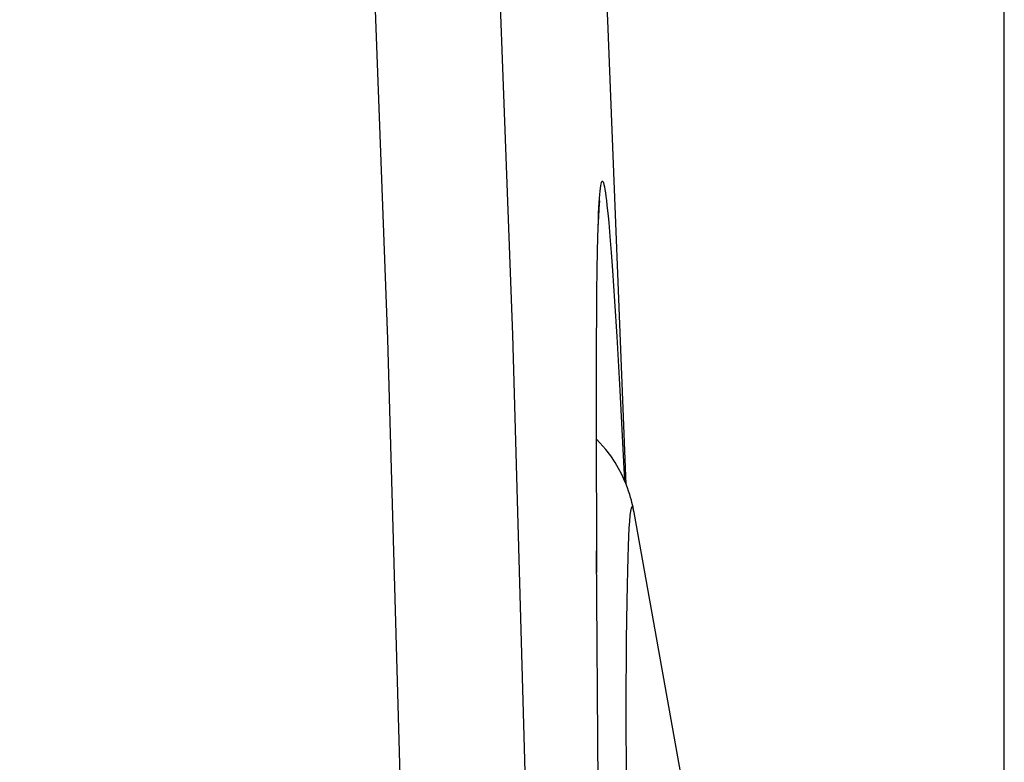
# Model space of a CAD drawing. Units: millimetres. Extents: x 47 to 253, y 91 to 165.
# Drawn here: x 250 to 253, y 130 to 133 of the extents above; entities that cross this region are included whole.
import ezdxf

# ---------------------------------------------------------------- set-up
doc = ezdxf.new("R2010")
doc.units = ezdxf.units.MM
doc.header["$LTSCALE"] = 16.335
doc.layers.get('0').update_dxf_attribs({"linetype": 'CONTINUOUS'})
doc.layers.add('ASSI', color=7, linetype='CONTINUOUS')
doc.layers.add('RACCORDO', color=7, linetype='CONTINUOUS')
doc.styles.get("Standard").update_dxf_attribs({"font": 'txt', "width": 0.8})
doc.dimstyles.new('DIMSTYLE_2', dxfattribs={"dimtxt": 3, "dimasz": 3, "dimexe": 1.5, "dimexo": 0.5, "dimgap": 0.75, "dimtad": 1, "dimdec": 1, "dimtxsty": 'STANDARD', "dimblk": '_FILLED', "dimblk1": '_FILLED', "dimblk2": '_FILLED', "dimcen": 0.09, "dimadec": 0, "dimazin": 0, "dimtfac": 1, "dimtdec": 1, "dimtofl": 0, "dimtmove": 0, "dimatfit": 3, "dimldrblk": '_FILLED', "dimfxl": 1, "dimtolj": 1, "dimarcsym": 0})

# ---------------------------------------------------------------- blocks, each defined once
blk = doc.blocks.new('_FILLED')
at = {"color": 0, "linetype": 'BYBLOCK'}
blk.add_solid([(0, 0), (-1, 0.3167), (-1, -0.3167)], dxfattribs=at)
blk = doc.blocks.new('*D5')
at = {"color": 7, "linetype": 'CONTINUOUS'}
for p, q in [((205.6189, 133.5037), (205.6189, 162.6542)), ((253.4744, 115.0256), (253.4744, 162.6542)), ((205.6189, 161.1542), (229.5466, 161.1542)), ((253.4744, 161.1542), (229.5466, 161.1542))]:
    blk.add_line(p, q, dxfattribs=at)
at = {"color": 7, "linetype": 'CONTINUOUS', "xscale": 3, "yscale": 3, "zscale": 3}
for p, rotation in [((205.6189, 161.1542), 179.9999996881), ((253.4744, 161.1542), 359.9999996881)]:
    blk.add_blockref('_FILLED', p, dxfattribs=dict(at, rotation=rotation))
at = {"color": 7, "linetype": 'CONTINUOUS', "insert": (229.5466, 164.9042), "char_height": 3, "width": 13.178571, "attachment_point": 2, "line_spacing_factor": 0.9}
blk.add_mtext('47,9', dxfattribs=at)

msp = doc.modelspace()

# ---------------------------------------------------------------- linework, layer by layer
at = {"color": 7, "linetype": 'CONTINUOUS'}
msp.add_line((252.3278, 129.8151), (252.0335, 131.4632), dxfattribs=at)
at = {"layer": 'ASSI', "color": 253, "linetype": 'CONTINUOUS'}
for points in [[(251.3874, 95.0365), (251.5615, 99.6742), (251.6921, 104.3133), (251.7792, 108.9534), (251.8227, 113.5941), (251.8227, 118.235), (251.7792, 122.8757), (251.6921, 127.5159), (251.5615, 132.155), (251.3874, 136.7927)], [(250.901, 95.0575), (251.075, 99.6913), (251.2055, 104.3256), (251.2925, 108.9605), (251.336, 113.5964), (251.336, 118.2328), (251.2925, 122.8687), (251.2055, 127.5036), (251.075, 132.1379), (250.901, 136.7716)]]:
    msp.add_lwpolyline(points, dxfattribs=at)
at = {"layer": 'ASSI', "color": 7, "linetype": 'CONTINUOUS'}
msp.add_lwpolyline([(252.0026, 131.5727), (251.9316, 133.3769), (251.7681, 136.7848)], dxfattribs=at)
at = {"layer": 'RACCORDO', "color": 7, "linetype": 'CONTINUOUS'}
for p, q in [((251.8974, 132.6423), (251.8979, 132.6505)), ((251.8979, 132.6505), (251.8984, 132.6577)), ((251.8946, 132.5845), (251.8954, 132.6271)), ((251.8955, 132.6048), (251.8963, 132.6225)), ((251.8963, 132.6225), (251.8969, 132.6329)), ((251.8969, 132.6329), (251.8974, 132.6423)), ((251.8927, 132.5261), (251.8936, 132.5786)), ((251.8941, 132.5694), (251.8944, 132.6039)), ((251.9344, 132.5916), (251.9391, 132.5372)), ((251.8912, 132.4623), (251.8927, 132.5514)), ((251.9391, 132.5372), (251.9439, 132.475)), ((251.89, 132.3984), (251.8912, 132.4912)), ((251.9439, 132.475), (251.949, 132.4049)), ((251.8884, 132.3062), (251.8899, 132.423)), ((251.949, 132.4049), (251.9571, 132.2852)), ((251.8883, 132.257), (251.8888, 132.308)), ((251.8872, 132.1013), (251.888, 132.2634)), ((251.9571, 132.2852), (251.9655, 132.1482)), ((251.9655, 132.1482), (251.9774, 131.9381)), ((251.8866, 131.8099), (251.887, 132.1233)), ((251.888, 131.2302), (251.8864, 131.8514)), ((251.946, 122.3568), (251.8875, 131.3151))]:
    msp.add_line(p, q, dxfattribs=at)
at = {"layer": 'RACCORDO', "color": 253, "linetype": 'CONTINUOUS'}
for p, q in [((252.0029, 130.9697), (252.0013, 130.7058)), ((252.0013, 130.7058), (252.0426, 122.6684))]:
    msp.add_line(p, q, dxfattribs=at)
at = {"layer": 'RACCORDO', "color": 7, "linetype": 'CONTINUOUS'}
for points in [[(251.8954, 132.6271), (251.8964, 132.6484), (251.8974, 132.6678), (251.8985, 132.6852), (251.8996, 132.7006), (251.9008, 132.714), (251.9021, 132.7255), (251.9034, 132.735), (251.9048, 132.7425), (251.9062, 132.748), (251.9077, 132.7515), (251.9093, 132.753), (251.9108, 132.7525), (251.9125, 132.75), (251.9142, 132.7455), (251.916, 132.739), (251.9178, 132.7305), (251.9197, 132.72), (251.9216, 132.7076), (251.9236, 132.6932), (251.9257, 132.6768), (251.9278, 132.6584), (251.9299, 132.6381), (251.9321, 132.6158), (251.9344, 132.5916)], [(251.8984, 132.6577), (251.8989, 132.6638), (251.8991, 132.6665), (251.8993, 132.6688), (251.8995, 132.6709), (251.8997, 132.6727), (251.8999, 132.6742), (251.9, 132.6754), (251.9001, 132.6762), (251.9001, 132.6765)], [(251.9774, 131.9381), (251.9932, 131.6343), (251.9954, 131.5897)], [(252.0335, 131.4632), (252.0324, 131.4691), (252.0309, 131.4767), (252.0292, 131.4847), (252.0273, 131.493), (252.0251, 131.502), (252.0226, 131.5116), (252.0198, 131.522), (252.0163, 131.5336), (252.0122, 131.5463), (252.0073, 131.5603), (252.0012, 131.5762), (251.9937, 131.594), (251.9845, 131.6135), (251.9731, 131.6349), (251.9591, 131.6585), (251.9423, 131.6836), (251.9227, 131.7091), (251.9002, 131.7348), (251.8864, 131.7485)]]:
    msp.add_lwpolyline(points, dxfattribs=at)
at = {"layer": 'RACCORDO', "color": 253, "linetype": 'CONTINUOUS'}
msp.add_lwpolyline([(252.0335, 131.4632), (252.0326, 131.4679), (252.0297, 131.4796), (252.0269, 131.4856), (252.0242, 131.4858), (252.0217, 131.4802), (252.0193, 131.469), (252.0171, 131.4521), (252.0151, 131.4298), (252.0132, 131.4026), (252.0115, 131.3704), (252.0099, 131.3325), (252.0084, 131.2884), (252.0071, 131.2381), (252.0058, 131.1813), (252.0047, 131.1174), (252.0029, 130.9697)], dxfattribs=at)

# ---------------------------------------------------------------- dimensions: what is measured, and where the dimension line sits
at = {"color": 7, "linetype": 'CONTINUOUS'}
dim = msp.add_linear_dim(base=(253.4744, 161.1542), p1=(205.6189, 133.0037), p2=(253.4744, 114.5256), angle=360, dimstyle='DIMSTYLE_2', dxfattribs=at)
dim.commit()
dim.dimension.update_dxf_attribs({"geometry": '*D5', "text_midpoint": (229.1181, 161.1542), "dimtype": 160})

doc.saveas('drawing.dxf')
